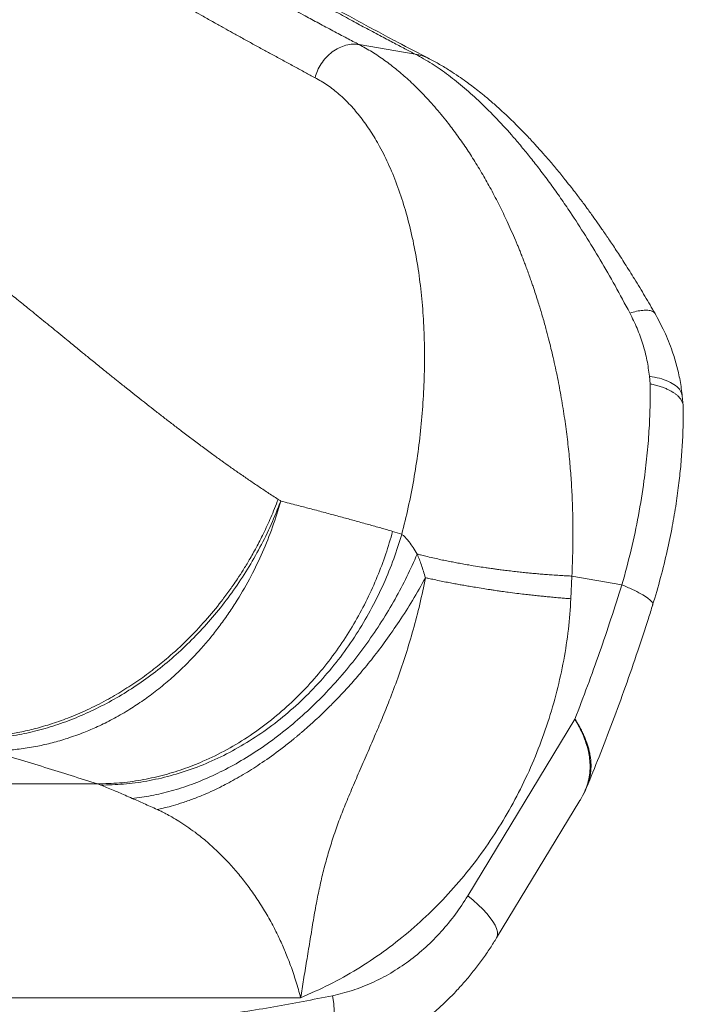
# Model space of a CAD drawing. Units: inches. Extents: x 0.3 to 10.6, y 0.4 to 8.2.
# Drawn here: x 8.7 to 8.9, y 2.4 to 2.8 of the extents above; entities that cross this region are included whole.
import ezdxf

# ---------------------------------------------------------------- set-up
doc = ezdxf.new("R2010")
doc.units = ezdxf.units.IN
doc.header["$MEASUREMENT"] = 0

msp = doc.modelspace()

# ---------------------------------------------------------------- linework, layer by layer
at = {"color": 7, "linetype": 'Continuous', "lineweight": 15}
for p, q in [((8.82954, 2.77059), (8.80795, 2.77427)), ((8.9196, 2.64664), (8.91989, 2.64367)), ((8.93259, 2.63527), (8.93222, 2.63912)), ((8.82085, 2.58692), (8.82433, 2.58579)), ((8.88977, 2.5697), (8.88941, 2.56099)), ((8.90903, 2.56636), (8.88977, 2.5697)), ((8.84974, 2.44668), (8.89097, 2.51467)), ((8.70734, 2.48973), (8.56936, 2.48973)), ((8.70866, 2.48926), (8.70734, 2.48973)), ((8.86084, 2.43047), (8.89286, 2.48328)), ((8.55295, 2.40742), (8.78547, 2.40743))]:
    msp.add_line(p, q, dxfattribs=at)
at = {"color": 8, "linetype": 'Continuous', "lineweight": 15, "flags": 128}
for points in [[(8.86084, 2.43047), (8.86103, 2.43087), (8.86123, 2.43177), (8.86117, 2.43282), (8.86084, 2.434), (8.86026, 2.43531), (8.85943, 2.43672), (8.85835, 2.43823), (8.85704, 2.43982), (8.8555, 2.44147), (8.85377, 2.44318), (8.85184, 2.44492), (8.84974, 2.44668)], [(8.78857, 2.37763), (8.78994, 2.37806), (8.79131, 2.37879), (8.7926, 2.37981), (8.79378, 2.3811), (8.79485, 2.38265), (8.7958, 2.38445), (8.79661, 2.38647), (8.79729, 2.38871), (8.79782, 2.39113), (8.7982, 2.39372), (8.79843, 2.39645), (8.7985, 2.39929), (8.79841, 2.40222), (8.79817, 2.4052), (8.79777, 2.40821)]]:
    msp.add_lwpolyline(points, dxfattribs=at)
at = {"color": 7, "linetype": 'Continuous', "lineweight": 15}
for points, knots in [([(8.79101, 2.76151), (8.78973, 2.7622), (8.78714, 2.76359), (8.78317, 2.76573), (8.7791, 2.76794), (8.77508, 2.77012), (8.77109, 2.7723), (8.76714, 2.77446), (8.76318, 2.77665), (8.75945, 2.77872), (8.75579, 2.78075), (8.75201, 2.78287), (8.74724, 2.78556), (8.74177, 2.78866), (8.73575, 2.79211), (8.73005, 2.79542), (8.72446, 2.7987), (8.71889, 2.80201), (8.71198, 2.80615), (8.70373, 2.81115), (8.69441, 2.81689), (8.68496, 2.8228), (8.67557, 2.82876), (8.66584, 2.83501), (8.65613, 2.84132), (8.64779, 2.84681), (8.64112, 2.85124), (8.63611, 2.85458), (8.63114, 2.85791), (8.62693, 2.86076), (8.6234, 2.86314), (8.62063, 2.86503), (8.61783, 2.86694), (8.61502, 2.86885), (8.61259, 2.87051), (8.6107, 2.87181), (8.60925, 2.87281), (8.60779, 2.87381), (8.60607, 2.875), (8.60424, 2.87626), (8.60247, 2.87748), (8.60088, 2.87858), (8.59908, 2.87984), (8.59709, 2.88122), (8.59488, 2.88275), (8.59151, 2.8851), (8.58669, 2.88847), (8.58063, 2.89273), (8.5745, 2.89705), (8.56834, 2.9014), (8.56336, 2.90494), (8.55995, 2.90735), (8.55825, 2.90856), (8.55678, 2.90961), (8.55519, 2.91073), (8.55343, 2.91198), (8.5515, 2.91336), (8.54894, 2.91518), (8.54566, 2.91751), (8.54176, 2.92028), (8.53788, 2.92305), (8.53425, 2.92563), (8.53094, 2.92799), (8.52792, 2.93013), (8.52522, 2.93205), (8.52252, 2.93397), (8.51953, 2.93609), (8.51591, 2.93866), (8.51164, 2.94168), (8.50714, 2.94486), (8.50274, 2.94797), (8.49875, 2.95078), (8.49508, 2.95337), (8.49173, 2.95572), (8.48872, 2.95783), (8.48573, 2.95992), (8.4825, 2.96219), (8.47891, 2.96469), (8.47519, 2.96728), (8.47155, 2.96982), (8.46778, 2.97243), (8.46391, 2.97511), (8.45994, 2.97786), (8.45607, 2.98052), (8.45231, 2.98311), (8.44861, 2.98564), (8.44537, 2.98786), (8.44255, 2.98979), (8.44015, 2.99142), (8.43773, 2.99307), (8.4353, 2.99472), (8.43286, 2.99637), (8.4304, 2.99804), (8.42796, 2.99969), (8.42503, 3.00166), (8.42147, 3.00406), (8.41707, 3.00701), (8.41337, 3.00949), (8.41054, 3.01138), (8.40871, 3.0126), (8.40677, 3.0139), (8.40458, 3.01535), (8.40221, 3.01692), (8.39982, 3.01851), (8.39709, 3.02032), (8.39414, 3.02227), (8.39111, 3.02427), (8.38862, 3.02591), (8.38668, 3.02719), (8.38477, 3.02845), (8.38245, 3.02997), (8.3785, 3.03256), (8.37341, 3.03589), (8.36753, 3.03972), (8.36185, 3.04341), (8.35615, 3.0471), (8.35026, 3.0509), (8.34499, 3.0543), (8.34038, 3.05726), (8.33648, 3.05976), (8.33251, 3.0623), (8.32846, 3.06489), (8.32438, 3.0675), (8.32064, 3.06988), (8.31629, 3.07266), (8.3111, 3.07596), (8.30452, 3.08013), (8.29822, 3.08413), (8.29231, 3.08787), (8.28689, 3.09129), (8.28127, 3.09485), (8.27583, 3.09829), (8.27065, 3.10156), (8.26576, 3.10465), (8.26085, 3.10774), (8.25496, 3.11146), (8.24806, 3.11582), (8.24013, 3.12082), (8.23207, 3.12591), (8.22396, 3.13103), (8.21735, 3.13521), (8.21238, 3.13836), (8.20913, 3.14042), (8.20596, 3.14243), (8.20262, 3.14454), (8.19907, 3.1468), (8.19542, 3.14911), (8.19207, 3.15124), (8.18906, 3.15316), (8.18652, 3.15477), (8.18499, 3.15575), (8.1843, 3.15619)], [0, 0, 0, 0, 0.007849, 0.015961, 0.024337, 0.032739, 0.040455, 0.048583, 0.056623, 0.064375, 0.07107, 0.078608, 0.08699, 0.099579, 0.111111, 0.122638, 0.13323, 0.143996, 0.155284, 0.173576, 0.191868, 0.209077, 0.227769, 0.245407, 0.264117, 0.282361, 0.291918, 0.301153, 0.310063, 0.319275, 0.324294, 0.329348, 0.334436, 0.339557, 0.344596, 0.347627, 0.349799, 0.352435, 0.355537, 0.359104, 0.362288, 0.365064, 0.367667, 0.371989, 0.375728, 0.379478, 0.390063, 0.401413, 0.411645, 0.422432, 0.433777, 0.437722, 0.440182, 0.442629, 0.445372, 0.448411, 0.451745, 0.455377, 0.461645, 0.468639, 0.475378, 0.481525, 0.487147, 0.492243, 0.49681, 0.500849, 0.505838, 0.511893, 0.519017, 0.527213, 0.534275, 0.540892, 0.546926, 0.552377, 0.557334, 0.56168, 0.566958, 0.573095, 0.579096, 0.584962, 0.590692, 0.597205, 0.603531, 0.60967, 0.615622, 0.621386, 0.62715, 0.630897, 0.634657, 0.63843, 0.642217, 0.646016, 0.649829, 0.653655, 0.657365, 0.663381, 0.670141, 0.677647, 0.680343, 0.683124, 0.68599, 0.689225, 0.693108, 0.696735, 0.700106, 0.705485, 0.710043, 0.713779, 0.71669, 0.718775, 0.72237, 0.72709, 0.736419, 0.745064, 0.753168, 0.761513, 0.770114, 0.77897, 0.784507, 0.790138, 0.795865, 0.801687, 0.807604, 0.813406, 0.817712, 0.826226, 0.835539, 0.845652, 0.852871, 0.860448, 0.868382, 0.876401, 0.883163, 0.889924, 0.896683, 0.90344, 0.914239, 0.925049, 0.935877, 0.947093, 0.957955, 0.962588, 0.967131, 0.971032, 0.975321, 0.980522, 0.985256, 0.989895, 0.993898, 0.997266, 1, 1, 1, 1]), ([(8.8349, 2.76885), (8.83086, 2.77094), (8.82192, 2.77557), (8.80804, 2.78304), (8.79342, 2.7911), (8.77907, 2.79922), (8.76508, 2.80731), (8.75144, 2.81537), (8.73818, 2.82336), (8.72521, 2.83131), (8.71246, 2.83927), (8.69994, 2.84722), (8.68766, 2.85512), (8.67572, 2.86291), (8.66413, 2.87056), (8.65289, 2.87805), (8.64202, 2.88536), (8.63153, 2.89247), (8.62144, 2.89936), (8.61174, 2.90601), (8.60244, 2.91241), (8.59354, 2.91856), (8.58417, 2.92504), (8.57429, 2.93189), (8.56386, 2.9391), (8.55412, 2.94583), (8.54505, 2.95208), (8.53664, 2.95785), (8.52853, 2.96339), (8.52072, 2.9687), (8.51323, 2.97378), (8.5069, 2.97804), (8.50184, 2.98143), (8.49815, 2.98391), (8.49505, 2.98598), (8.4925, 2.98768), (8.49011, 2.98927), (8.48746, 2.99104), (8.48419, 2.9932), (8.48047, 2.99567), (8.47634, 2.99839), (8.47184, 3.00136), (8.46683, 3.00465), (8.4613, 3.00827), (8.45526, 3.01222), (8.44873, 3.01646), (8.44192, 3.02087), (8.4319, 3.02733), (8.41889, 3.03566), (8.40294, 3.04576), (8.38734, 3.05557), (8.3721, 3.06506), (8.35726, 3.07426), (8.34346, 3.08276), (8.3307, 3.09059), (8.31898, 3.09775), (8.30769, 3.10463), (8.2969, 3.11119), (8.28668, 3.11739), (8.27704, 3.12323), (8.26837, 3.12848), (8.26062, 3.13317), (8.25579, 3.1361), (8.2534, 3.13755), (8.2533, 3.13761)], [0, 0, 0, 0, 0.02581, 0.057134, 0.087597, 0.117198, 0.145936, 0.173321, 0.199873, 0.225592, 0.250481, 0.27502, 0.298694, 0.321503, 0.343446, 0.364524, 0.384738, 0.404087, 0.422534, 0.44012, 0.456847, 0.472714, 0.487745, 0.506642, 0.524777, 0.54215, 0.557017, 0.571274, 0.58492, 0.597955, 0.610378, 0.62216, 0.629178, 0.635206, 0.640243, 0.644288, 0.647592, 0.651877, 0.657142, 0.663389, 0.669794, 0.676982, 0.684951, 0.693701, 0.703233, 0.713547, 0.724406, 0.735164, 0.760219, 0.784484, 0.807956, 0.830634, 0.852519, 0.873613, 0.891063, 0.907931, 0.924111, 0.939403, 0.953801, 0.967307, 0.979922, 0.990085, 0.999586, 1, 1, 1, 1]), ([(8.15984, 3.12106), (8.16192, 3.11927), (8.16619, 3.11558), (8.17274, 3.10988), (8.17964, 3.10386), (8.18691, 3.09749), (8.19452, 3.09081), (8.20223, 3.084), (8.2099, 3.07721), (8.2175, 3.07044), (8.22527, 3.06349), (8.23327, 3.05631), (8.23977, 3.05046), (8.24464, 3.04608), (8.24782, 3.04321), (8.25102, 3.04032), (8.25425, 3.0374), (8.25753, 3.03445), (8.26079, 3.0315), (8.26426, 3.02836), (8.26789, 3.02507), (8.27158, 3.02172), (8.27502, 3.01859), (8.27831, 3.01558), (8.28187, 3.01232), (8.28568, 3.0088), (8.28977, 3.00502), (8.29369, 3.00135), (8.29684, 2.9984), (8.2992, 2.99617), (8.30088, 2.99458), (8.3026, 2.99295), (8.30434, 2.99129), (8.30612, 2.98959), (8.30788, 2.98792), (8.31009, 2.9858), (8.31291, 2.98309), (8.31656, 2.97957), (8.32053, 2.97573), (8.32451, 2.97188), (8.32829, 2.9682), (8.33187, 2.96471), (8.33548, 2.9612), (8.33905, 2.95772), (8.34332, 2.95356), (8.34824, 2.94878), (8.35384, 2.94335), (8.3594, 2.93798), (8.3657, 2.93191), (8.37277, 2.92515), (8.38065, 2.91766), (8.38842, 2.91037), (8.39616, 2.90325), (8.40303, 2.89708), (8.40906, 2.89177), (8.41405, 2.88743), (8.41878, 2.8834), (8.42316, 2.87971), (8.42741, 2.87621), (8.43163, 2.87279), (8.43603, 2.86926), (8.44067, 2.86556), (8.4456, 2.86166), (8.45078, 2.85757), (8.45623, 2.8533), (8.46179, 2.84895), (8.46657, 2.84522), (8.47052, 2.84214), (8.4738, 2.83958), (8.47708, 2.83702), (8.48022, 2.83457), (8.4831, 2.83232), (8.48709, 2.82918), (8.49193, 2.82538), (8.49758, 2.82091), (8.50272, 2.81682), (8.50759, 2.8129), (8.51227, 2.80911), (8.51618, 2.80592), (8.51937, 2.8033), (8.52171, 2.80136), (8.52399, 2.79948), (8.52636, 2.79752), (8.52881, 2.79547), (8.53132, 2.79338), (8.53363, 2.79147), (8.53539, 2.79), (8.53659, 2.789), (8.5373, 2.78841), (8.53796, 2.78786), (8.53858, 2.78735), (8.53915, 2.78687), (8.54238, 2.78419), (8.54819, 2.77939), (8.55439, 2.7743), (8.55836, 2.77107), (8.5602, 2.76957), (8.56212, 2.76802), (8.56413, 2.76639), (8.56624, 2.76468), (8.56822, 2.76308), (8.57016, 2.76152), (8.57218, 2.7599), (8.57464, 2.75793), (8.57753, 2.75561), (8.58063, 2.75314), (8.58364, 2.75073), (8.58615, 2.74873), (8.58817, 2.74712), (8.58987, 2.74577), (8.59162, 2.74438), (8.59348, 2.7429), (8.59541, 2.74136), (8.59781, 2.73945), (8.60051, 2.7373), (8.6035, 2.73492), (8.60627, 2.73271), (8.60866, 2.7308), (8.6107, 2.72917), (8.61239, 2.72782), (8.61407, 2.72648), (8.61568, 2.72518), (8.61769, 2.72358), (8.6201, 2.72164), (8.62301, 2.71931), (8.62597, 2.71692), (8.62975, 2.71388), (8.63439, 2.71013), (8.6401, 2.70553), (8.64603, 2.70074), (8.652, 2.69594), (8.65737, 2.69161), (8.66223, 2.68769), (8.66683, 2.68398), (8.67155, 2.68017), (8.67633, 2.6763), (8.68041, 2.67299), (8.68382, 2.67022), (8.68664, 2.66792), (8.68953, 2.66556), (8.69248, 2.66315), (8.69519, 2.66093), (8.69752, 2.65902), (8.69947, 2.65743), (8.70112, 2.65608), (8.70273, 2.65477), (8.7044, 2.6534), (8.7063, 2.65186), (8.70825, 2.65027), (8.71009, 2.64878), (8.71179, 2.6474), (8.71336, 2.64614), (8.71478, 2.64499), (8.71627, 2.6438), (8.72015, 2.6407), (8.72461, 2.63716), (8.7296, 2.63326), (8.73287, 2.63072), (8.73627, 2.6281), (8.73988, 2.62534), (8.74367, 2.62247), (8.74767, 2.61947), (8.75147, 2.61666), (8.75505, 2.61407), (8.75841, 2.61167), (8.76187, 2.60926), (8.76544, 2.6068), (8.7691, 2.60432), (8.77289, 2.6018), (8.77546, 2.60011), (8.7768, 2.59923)], [0, 0, 0, 0, 0.008311, 0.017103, 0.026378, 0.036194, 0.04665, 0.057409, 0.067832, 0.078266, 0.088934, 0.100234, 0.111785, 0.11631, 0.120818, 0.125245, 0.129883, 0.134573, 0.139177, 0.143796, 0.149423, 0.154709, 0.159656, 0.164262, 0.168942, 0.175073, 0.180883, 0.186799, 0.192326, 0.194765, 0.197255, 0.199799, 0.202394, 0.205042, 0.207742, 0.210236, 0.214932, 0.220419, 0.226698, 0.232894, 0.238462, 0.24389, 0.249256, 0.254938, 0.260291, 0.268835, 0.277561, 0.286101, 0.294485, 0.306719, 0.318838, 0.331021, 0.342724, 0.354619, 0.362644, 0.37042, 0.377494, 0.384217, 0.390404, 0.396795, 0.403325, 0.410297, 0.417824, 0.425693, 0.433835, 0.442672, 0.451122, 0.455719, 0.460837, 0.466271, 0.470888, 0.47539, 0.479634, 0.489531, 0.49802, 0.506287, 0.513888, 0.521279, 0.52877, 0.532766, 0.53679, 0.540195, 0.543884, 0.5484, 0.552262, 0.556255, 0.559763, 0.561008, 0.562179, 0.563275, 0.564297, 0.565244, 0.566116, 0.580322, 0.594123, 0.597166, 0.6002, 0.603395, 0.606768, 0.610318, 0.614045, 0.616755, 0.620111, 0.624261, 0.629203, 0.634816, 0.640003, 0.644545, 0.64766, 0.650377, 0.65323, 0.656642, 0.659957, 0.663176, 0.669052, 0.673942, 0.678719, 0.683467, 0.686438, 0.689397, 0.692346, 0.695283, 0.697904, 0.702908, 0.708049, 0.713326, 0.71871, 0.728208, 0.738237, 0.749479, 0.760377, 0.770772, 0.778964, 0.787183, 0.796211, 0.805229, 0.813965, 0.819151, 0.824484, 0.829955, 0.835562, 0.841307, 0.845479, 0.848962, 0.852475, 0.855004, 0.858232, 0.862145, 0.865964, 0.869519, 0.872811, 0.875841, 0.878608, 0.881113, 0.884504, 0.901169, 0.907173, 0.913691, 0.92034, 0.927119, 0.93492, 0.942673, 0.950696, 0.957352, 0.963753, 0.970526, 0.977688, 0.984797, 0.99211, 1, 1, 1, 1]), ([(8.6977, 2.83799), (8.69944, 2.8369), (8.70309, 2.83461), (8.70737, 2.83195), (8.71047, 2.83003), (8.71204, 2.82906), (8.7134, 2.82822), (8.71471, 2.82742), (8.71637, 2.8264), (8.71845, 2.82513), (8.72096, 2.8236), (8.72376, 2.8219), (8.72665, 2.82015), (8.72949, 2.81844), (8.73216, 2.81684), (8.73559, 2.81479), (8.73964, 2.81239), (8.7442, 2.8097), (8.74832, 2.8073), (8.75227, 2.805), (8.75646, 2.80258), (8.76174, 2.79955), (8.76784, 2.79608), (8.77438, 2.79241), (8.78081, 2.78884), (8.78677, 2.78556), (8.79251, 2.78244), (8.79783, 2.77958), (8.80301, 2.77684), (8.80637, 2.77509), (8.80795, 2.77427)], [0, 0, 0, 0, 0.045472, 0.095755, 0.112549, 0.127391, 0.137135, 0.14863, 0.161874, 0.181303, 0.203571, 0.228673, 0.255776, 0.280586, 0.304484, 0.32747, 0.372438, 0.41347, 0.450578, 0.483775, 0.52079, 0.564755, 0.628084, 0.688282, 0.745366, 0.806446, 0.854826, 0.906187, 0.95563, 1, 1, 1, 1]), ([(8.71991, 2.83321), (8.72075, 2.83269), (8.72259, 2.83155), (8.72559, 2.8297), (8.72906, 2.82757), (8.733, 2.82516), (8.73682, 2.82283), (8.74045, 2.82064), (8.74378, 2.81864), (8.74713, 2.81663), (8.75038, 2.81469), (8.75341, 2.8129), (8.75718, 2.81067), (8.76163, 2.80806), (8.76664, 2.80514), (8.77051, 2.80291), (8.77335, 2.80128), (8.77517, 2.80024), (8.77684, 2.79928), (8.77846, 2.79836), (8.78062, 2.79713), (8.78345, 2.79553), (8.78703, 2.79351), (8.79105, 2.79127), (8.79488, 2.78914), (8.79843, 2.78718), (8.80153, 2.78549), (8.80456, 2.78384), (8.80744, 2.78227), (8.81119, 2.78025), (8.81569, 2.77785), (8.8208, 2.77514), (8.82535, 2.77275), (8.8282, 2.77128), (8.82954, 2.77059)], [0, 0, 0, 0, 0.022171, 0.048573, 0.079204, 0.114065, 0.153157, 0.181046, 0.210749, 0.242266, 0.271106, 0.297965, 0.323898, 0.372985, 0.418365, 0.46004, 0.4784, 0.495937, 0.50986, 0.52427, 0.540298, 0.56913, 0.602057, 0.639079, 0.680197, 0.708138, 0.737698, 0.766321, 0.792758, 0.818177, 0.871243, 0.919235, 0.962155, 1, 1, 1, 1]), ([(8.80795, 2.77427), (8.80715, 2.77435), (8.80549, 2.77452), (8.80286, 2.77408), (8.80017, 2.77309), (8.79758, 2.7715), (8.79526, 2.7694), (8.79335, 2.76693), (8.79188, 2.76427), (8.7913, 2.76241), (8.79101, 2.76151)], [0, 0, 0, 0, 0.116544, 0.240044, 0.368658, 0.499993, 0.631329, 0.759945, 0.88345, 1, 1, 1, 1]), ([(8.80795, 2.77427), (8.80962, 2.77336), (8.81291, 2.77155), (8.81775, 2.76827), (8.82242, 2.76467), (8.82624, 2.76135), (8.82928, 2.75849), (8.83162, 2.75616), (8.834, 2.75367), (8.83642, 2.751), (8.83886, 2.74816), (8.84172, 2.74464), (8.84501, 2.74033), (8.84859, 2.73526), (8.8521, 2.72989), (8.85545, 2.72436), (8.85876, 2.71847), (8.86189, 2.71246), (8.86503, 2.70595), (8.86721, 2.70102), (8.86863, 2.69766), (8.86922, 2.69623), (8.86973, 2.69497), (8.87015, 2.69393), (8.87051, 2.69302), (8.87094, 2.69192), (8.87148, 2.69053), (8.87211, 2.68886), (8.87282, 2.68694), (8.87354, 2.68492), (8.87422, 2.68299), (8.87482, 2.68126), (8.87577, 2.67842), (8.87698, 2.67465), (8.87845, 2.66976), (8.8797, 2.66533), (8.88081, 2.66114), (8.88173, 2.65743), (8.88261, 2.65371), (8.88345, 2.64993), (8.88426, 2.64604), (8.88501, 2.64217), (8.88596, 2.6369), (8.88702, 2.6303), (8.88806, 2.62244), (8.88887, 2.61489), (8.88948, 2.60752), (8.88996, 2.59928), (8.89022, 2.59008), (8.8902, 2.5799), (8.88992, 2.57312), (8.88977, 2.5697)], [0, 0, 0, 0, 0.0367146, 0.0727042, 0.1079735, 0.1418555, 0.1594241, 0.1774289, 0.1958702, 0.2147486, 0.2340646, 0.2538185, 0.2837086, 0.314494, 0.3435981, 0.3743302, 0.4035644, 0.4346813, 0.4637999, 0.4971238, 0.5031525, 0.5095758, 0.5163936, 0.520138, 0.5235438, 0.5284299, 0.5347963, 0.5419325, 0.5503127, 0.5599366, 0.5680422, 0.5751897, 0.5820447, 0.6041407, 0.622509, 0.6425859, 0.6582588, 0.6730694, 0.6870179, 0.7023624, 0.7175305, 0.732477, 0.7472021, 0.7781424, 0.8076368, 0.8356862, 0.8622911, 0.8891934, 0.9263014, 0.9628526, 1, 1, 1, 1]), ([(8.91207, 2.67096), (8.91018, 2.67449), (8.90646, 2.68144), (8.90073, 2.69137), (8.89501, 2.70078), (8.8899, 2.70868), (8.88545, 2.71521), (8.88167, 2.72052), (8.87798, 2.72548), (8.87437, 2.73013), (8.87086, 2.73446), (8.86639, 2.73973), (8.86097, 2.74571), (8.85466, 2.75202), (8.84844, 2.75763), (8.84225, 2.76261), (8.83593, 2.76706), (8.83169, 2.7694), (8.82954, 2.77059)], [0, 0, 0, 0, 0.075301, 0.148224, 0.220251, 0.291199, 0.337225, 0.382689, 0.427599, 0.469439, 0.510898, 0.551984, 0.627243, 0.701525, 0.772841, 0.845922, 0.921877, 1, 1, 1, 1]), ([(8.92175, 2.67074), (8.92046, 2.67297), (8.91787, 2.67746), (8.91399, 2.68385), (8.91031, 2.68974), (8.90698, 2.69488), (8.90402, 2.69932), (8.90145, 2.70308), (8.89927, 2.70618), (8.89751, 2.70866), (8.89616, 2.71052), (8.89523, 2.71178), (8.89461, 2.71262), (8.89408, 2.71334), (8.89345, 2.71419), (8.8925, 2.71545), (8.89119, 2.71718), (8.88946, 2.71941), (8.88712, 2.72238), (8.88431, 2.72585), (8.88119, 2.72956), (8.87823, 2.73295), (8.87518, 2.73634), (8.87209, 2.73964), (8.86893, 2.74288), (8.86585, 2.7459), (8.86269, 2.74887), (8.85939, 2.75183), (8.85636, 2.75439), (8.85367, 2.75657), (8.85134, 2.75836), (8.84887, 2.76019), (8.84604, 2.76218), (8.84267, 2.7644), (8.83891, 2.7667), (8.83627, 2.76809), (8.83495, 2.76878)], [0, 0, 0, 0, 0.049939, 0.100861, 0.14686, 0.187924, 0.224039, 0.255192, 0.281372, 0.302567, 0.318769, 0.329448, 0.335698, 0.340859, 0.348304, 0.358036, 0.374243, 0.394385, 0.418473, 0.455808, 0.492032, 0.525899, 0.557398, 0.596356, 0.630925, 0.664466, 0.699643, 0.736474, 0.774349, 0.799708, 0.824926, 0.850244, 0.880009, 0.915894, 0.957961, 1, 1, 1, 1]), ([(8.82433, 2.58579), (8.8252, 2.58924), (8.82694, 2.59619), (8.82901, 2.60679), (8.83068, 2.61753), (8.83193, 2.62834), (8.83276, 2.63919), (8.83314, 2.64999), (8.83309, 2.66071), (8.83257, 2.67125), (8.83159, 2.68157), (8.83015, 2.69161), (8.82822, 2.7013), (8.82582, 2.71059), (8.82295, 2.71938), (8.81964, 2.72762), (8.81609, 2.73481), (8.81239, 2.741), (8.80864, 2.7463), (8.80461, 2.75105), (8.80032, 2.7552), (8.7958, 2.75877), (8.79261, 2.7606), (8.79101, 2.76151)], [0, 0, 0, 0, 0.0466214, 0.0938415, 0.141582, 0.1897629, 0.2383057, 0.2873015, 0.336609, 0.3861874, 0.4360174, 0.4861049, 0.5366342, 0.5874909, 0.6385822, 0.6898319, 0.7411896, 0.7842124, 0.8273359, 0.8704126, 0.9136694, 0.9568949, 1, 1, 1, 1]), ([(8.91207, 2.67096), (8.91303, 2.66901), (8.91496, 2.6651), (8.91713, 2.65904), (8.91878, 2.65287), (8.91933, 2.64871), (8.9196, 2.64664)], [0, 0, 0, 0, 0.249618, 0.500101, 0.750496, 1, 1, 1, 1]), ([(8.93224, 2.63889), (8.93199, 2.64092), (8.93149, 2.6449), (8.93015, 2.6507), (8.9282, 2.65705), (8.92549, 2.66384), (8.92291, 2.6686), (8.92166, 2.67092)], [0, 0, 0, 0, 0.182569, 0.358267, 0.527395, 0.769854, 1, 1, 1, 1]), ([(8.91989, 2.64367), (8.91989, 2.64071), (8.91991, 2.63472), (8.91948, 2.62546), (8.91871, 2.61597), (8.91743, 2.60514), (8.91548, 2.59308), (8.91268, 2.57973), (8.91026, 2.57084), (8.90903, 2.56636)], [0, 0, 0, 0, 0.1191487, 0.2409097, 0.3654116, 0.4896923, 0.6596454, 0.8281471, 1, 1, 1, 1]), ([(8.91989, 2.64367), (8.9201, 2.64363), (8.92063, 2.64352), (8.92178, 2.64324), (8.9233, 2.64283), (8.92492, 2.64228), (8.92631, 2.64172), (8.92741, 2.64119), (8.92838, 2.64066), (8.92927, 2.64009), (8.93015, 2.63941), (8.9309, 2.63871), (8.93145, 2.63805), (8.93197, 2.63729), (8.93237, 2.63638), (8.93266, 2.63551), (8.93256, 2.63501), (8.93254, 2.63489)], [0, 0, 0, 0, 0.027996, 0.068789, 0.155256, 0.241397, 0.313952, 0.38278, 0.438949, 0.502502, 0.573511, 0.651413, 0.715114, 0.764345, 0.866427, 0.967518, 1, 1, 1, 1]), ([(8.92083, 2.55852), (8.92188, 2.56205), (8.92396, 2.56898), (8.92643, 2.57912), (8.92839, 2.58863), (8.92987, 2.59737), (8.93095, 2.60533), (8.93174, 2.61289), (8.93228, 2.62034), (8.9326, 2.62772), (8.93259, 2.63257), (8.93259, 2.63489)], [0, 0, 0, 0, 0.1391977, 0.2738153, 0.397853, 0.5114024, 0.61456, 0.7076345, 0.8041705, 0.9062528, 1, 1, 1, 1]), ([(8.66637, 2.50243), (8.66824, 2.50247), (8.6721, 2.50256), (8.67809, 2.50316), (8.68408, 2.50414), (8.69004, 2.5055), (8.69596, 2.50723), (8.70179, 2.50933), (8.70755, 2.5118), (8.71323, 2.51462), (8.71889, 2.51785), (8.72437, 2.52142), (8.72965, 2.52526), (8.73425, 2.52902), (8.73888, 2.53317), (8.74312, 2.53732), (8.74736, 2.54192), (8.75107, 2.54631), (8.75456, 2.5508), (8.75792, 2.55553), (8.76198, 2.56177), (8.76639, 2.56949), (8.77091, 2.57892), (8.77479, 2.58854), (8.77681, 2.59524), (8.77782, 2.59859)], [0, 0, 0, 0, 0.039067, 0.080738, 0.125013, 0.163984, 0.205653, 0.250021, 0.288544, 0.330216, 0.375036, 0.415577, 0.456598, 0.500048, 0.528271, 0.573617, 0.610757, 0.644331, 0.67949, 0.715033, 0.750077, 0.814625, 0.875092, 0.937626, 1, 1, 1, 1]), ([(8.67136, 2.50854), (8.67315, 2.50883), (8.6769, 2.50943), (8.6828, 2.51079), (8.68922, 2.51262), (8.69614, 2.51505), (8.70338, 2.51813), (8.71046, 2.52169), (8.71711, 2.52556), (8.72323, 2.52959), (8.72903, 2.53385), (8.73525, 2.53894), (8.74194, 2.54511), (8.74874, 2.55231), (8.75323, 2.55774), (8.75567, 2.56092), (8.75643, 2.56193), (8.75719, 2.56296), (8.75794, 2.56399), (8.75869, 2.56504), (8.75979, 2.5666), (8.76135, 2.5689), (8.76347, 2.57217), (8.76587, 2.57614), (8.76851, 2.58082), (8.77129, 2.58625), (8.77416, 2.59244), (8.77589, 2.59689), (8.7768, 2.59923)], [0, 0, 0, 0, 0.0402915, 0.0847151, 0.1332695, 0.1859553, 0.2427715, 0.3008988, 0.3526237, 0.4030593, 0.4522061, 0.5000637, 0.5666157, 0.6358192, 0.698916, 0.7073327, 0.7157848, 0.724272, 0.7327945, 0.7413524, 0.7499453, 0.7709042, 0.7967843, 0.8275859, 0.8633088, 0.9039522, 0.9495162, 1, 1, 1, 1]), ([(8.67225, 2.50783), (8.67489, 2.50827), (8.6802, 2.50915), (8.68817, 2.51126), (8.69613, 2.51393), (8.70403, 2.51724), (8.71183, 2.52115), (8.71948, 2.52566), (8.72694, 2.53075), (8.73417, 2.53641), (8.7411, 2.54262), (8.74771, 2.54934), (8.75394, 2.55655), (8.75975, 2.56422), (8.76509, 2.57229), (8.76992, 2.58075), (8.77425, 2.58951), (8.77663, 2.59556), (8.77782, 2.59859)], [0, 0, 0, 0, 0.059611, 0.119607, 0.179988, 0.240755, 0.301907, 0.363444, 0.425366, 0.487674, 0.550366, 0.613444, 0.676907, 0.740755, 0.804989, 0.869607, 0.934611, 1, 1, 1, 1]), ([(8.7768, 2.59923), (8.77696, 2.59913), (8.77731, 2.59892), (8.77765, 2.5987), (8.77782, 2.59859)], [0, 0, 0, 0, 0.4839484, 1, 1, 1, 1]), ([(8.77782, 2.59859), (8.77891, 2.59831), (8.78097, 2.59777), (8.78388, 2.59702), (8.78646, 2.59634), (8.78897, 2.59568), (8.7924, 2.59478), (8.79682, 2.59359), (8.80191, 2.59221), (8.80682, 2.59086), (8.81156, 2.58954), (8.81626, 2.58823), (8.81933, 2.58735), (8.82085, 2.58692)], [0, 0, 0, 0, 0.0739801, 0.140408, 0.1992833, 0.2508049, 0.312798, 0.4359814, 0.557509, 0.6670899, 0.7807429, 0.8917245, 1, 1, 1, 1]), ([(8.70734, 2.48973), (8.71014, 2.4898), (8.71571, 2.48994), (8.72403, 2.49107), (8.73219, 2.49284), (8.74016, 2.49526), (8.74853, 2.49853), (8.75719, 2.5028), (8.766, 2.50817), (8.77428, 2.51425), (8.78199, 2.52095), (8.78909, 2.52818), (8.79557, 2.53586), (8.8014, 2.54389), (8.80658, 2.55221), (8.81112, 2.56074), (8.815, 2.56939), (8.8183, 2.57811), (8.82, 2.584), (8.82085, 2.58692)], [0, 0, 0, 0, 0.057112, 0.113477, 0.169093, 0.223961, 0.278081, 0.34467, 0.41009, 0.474341, 0.537424, 0.599337, 0.660082, 0.719658, 0.778064, 0.835302, 0.89137, 0.94627, 1, 1, 1, 1]), ([(8.82433, 2.58579), (8.82335, 2.58263), (8.82137, 2.57622), (8.81751, 2.56678), (8.81296, 2.55743), (8.80765, 2.5483), (8.80161, 2.53949), (8.7949, 2.53114), (8.78756, 2.52334), (8.77968, 2.51619), (8.77133, 2.50979), (8.76263, 2.50421), (8.75367, 2.49948), (8.74456, 2.49566), (8.73542, 2.49272), (8.72634, 2.49069), (8.71741, 2.48947), (8.71155, 2.48933), (8.70866, 2.48926)], [0, 0, 0, 0, 0.058594, 0.118663, 0.180055, 0.242595, 0.306086, 0.370309, 0.435028, 0.5, 0.564971, 0.629691, 0.693914, 0.757405, 0.819945, 0.881337, 0.941406, 1, 1, 1, 1]), ([(8.82433, 2.58579), (8.82464, 2.58556), (8.82527, 2.58509), (8.82625, 2.58408), (8.82742, 2.58264), (8.82878, 2.58069), (8.82979, 2.57902), (8.8303, 2.57817)], [0, 0, 0, 0, 0.148436, 0.307568, 0.479297, 0.734684, 1, 1, 1, 1]), ([(8.8303, 2.57817), (8.82901, 2.57528), (8.8264, 2.56942), (8.82181, 2.56075), (8.81667, 2.55214), (8.81096, 2.5437), (8.80473, 2.53551), (8.79802, 2.52768), (8.79088, 2.5203), (8.7834, 2.51346), (8.77564, 2.50723), (8.76769, 2.50167), (8.75964, 2.49683), (8.75158, 2.49275), (8.74358, 2.48944), (8.73572, 2.48691), (8.72808, 2.48508), (8.72313, 2.48445), (8.72068, 2.48414)], [0, 0, 0, 0, 0.058888, 0.119145, 0.180628, 0.24317, 0.306588, 0.370678, 0.435224, 0.5, 0.564776, 0.629322, 0.693412, 0.75683, 0.819372, 0.880855, 0.941112, 1, 1, 1, 1]), ([(8.8303, 2.57817), (8.83085, 2.57679), (8.832, 2.57388), (8.83296, 2.57072), (8.83346, 2.56907)], [0, 0, 0, 0, 0.477774, 1, 1, 1, 1]), ([(8.88977, 2.5697), (8.88947, 2.56972), (8.88871, 2.56975), (8.88715, 2.56982), (8.88495, 2.56995), (8.8824, 2.57012), (8.8799, 2.5703), (8.87765, 2.57049), (8.87567, 2.57066), (8.87382, 2.57084), (8.87196, 2.57102), (8.86981, 2.57125), (8.86741, 2.57151), (8.86497, 2.5718), (8.86273, 2.57209), (8.86086, 2.57233), (8.85936, 2.57254), (8.85791, 2.57275), (8.85599, 2.57303), (8.85333, 2.57344), (8.85041, 2.57393), (8.84771, 2.5744), (8.84543, 2.57482), (8.84327, 2.57523), (8.84108, 2.57566), (8.83873, 2.57616), (8.83616, 2.57672), (8.83376, 2.57729), (8.83178, 2.57778), (8.83073, 2.57806), (8.8303, 2.57817)], [0, 0, 0, 0, 0.016067, 0.040454, 0.081043, 0.12858, 0.167112, 0.20314, 0.236539, 0.261239, 0.290299, 0.323768, 0.361687, 0.401849, 0.43651, 0.465592, 0.489051, 0.5063, 0.533605, 0.579588, 0.632799, 0.674486, 0.712865, 0.747946, 0.785548, 0.828337, 0.876061, 0.930563, 0.971689, 1, 1, 1, 1]), ([(8.83346, 2.56907), (8.83184, 2.56615), (8.82867, 2.56047), (8.82354, 2.55241), (8.81843, 2.54505), (8.81342, 2.53842), (8.80863, 2.53254), (8.80415, 2.52742), (8.80006, 2.52302), (8.79642, 2.51931), (8.79327, 2.51624), (8.79064, 2.51379), (8.78856, 2.51192), (8.78708, 2.51062), (8.78601, 2.5097), (8.78518, 2.50899), (8.78434, 2.50828), (8.7835, 2.50758), (8.78266, 2.50689), (8.78077, 2.50536), (8.77679, 2.50224), (8.77091, 2.49802), (8.76423, 2.49374), (8.75906, 2.4908), (8.75496, 2.48868), (8.7517, 2.48709), (8.74785, 2.48538), (8.74363, 2.48371), (8.73949, 2.48228), (8.73583, 2.48119), (8.73283, 2.48042), (8.73106, 2.48004), (8.73027, 2.47987)], [0, 0, 0, 0, 0.065912, 0.128328, 0.186813, 0.241004, 0.290611, 0.33541, 0.375235, 0.409971, 0.43954, 0.463897, 0.483013, 0.496879, 0.504459, 0.512039, 0.519619, 0.527198, 0.534775, 0.542351, 0.578034, 0.641534, 0.697877, 0.753748, 0.77696, 0.805637, 0.839654, 0.878844, 0.917742, 0.950798, 0.978169, 1, 1, 1, 1]), ([(8.83346, 2.56907), (8.83277, 2.56566), (8.8314, 2.55891), (8.82882, 2.54906), (8.82596, 2.53957), (8.82287, 2.53049), (8.81978, 2.52227), (8.81678, 2.51485), (8.81391, 2.50806), (8.81098, 2.50125), (8.808, 2.49441), (8.80506, 2.48759), (8.80234, 2.48103), (8.7999, 2.47471), (8.79774, 2.46853), (8.79585, 2.46239), (8.7942, 2.45624), (8.79276, 2.45008), (8.79142, 2.44349), (8.7902, 2.43648), (8.78901, 2.42904), (8.78781, 2.42168), (8.78659, 2.41448), (8.78584, 2.40974), (8.78547, 2.40743)], [0, 0, 0, 0, 0.057222, 0.113416, 0.168884, 0.223243, 0.276262, 0.320048, 0.363418, 0.40723, 0.453915, 0.50046, 0.546023, 0.588302, 0.630051, 0.671458, 0.711156, 0.750577, 0.789381, 0.834071, 0.87748, 0.920775, 0.961231, 1, 1, 1, 1]), ([(8.88941, 2.56099), (8.88902, 2.56101), (8.88808, 2.56108), (8.88641, 2.56121), (8.8843, 2.56138), (8.88204, 2.56159), (8.87985, 2.5618), (8.87789, 2.562), (8.87593, 2.56221), (8.8738, 2.56244), (8.87133, 2.56273), (8.86848, 2.56308), (8.8656, 2.56345), (8.86307, 2.56379), (8.86127, 2.56405), (8.85977, 2.56427), (8.85796, 2.56454), (8.85554, 2.56491), (8.85287, 2.56534), (8.85037, 2.56576), (8.84824, 2.56613), (8.84621, 2.56649), (8.84413, 2.56688), (8.84186, 2.56731), (8.83936, 2.5678), (8.83697, 2.5683), (8.83497, 2.56873), (8.83389, 2.56897), (8.83346, 2.56907)], [0, 0, 0, 0, 0.0224277, 0.0538867, 0.0946297, 0.1387871, 0.1766597, 0.2110077, 0.2417236, 0.2787828, 0.3207538, 0.3676695, 0.4235528, 0.4660479, 0.4950254, 0.5144476, 0.5423041, 0.5868157, 0.637954, 0.6796939, 0.7174177, 0.7511472, 0.7888257, 0.8309636, 0.8773832, 0.9319539, 0.9726724, 1, 1, 1, 1]), ([(8.89097, 2.51467), (8.89419, 2.52319), (8.90064, 2.54022), (8.90623, 2.55764), (8.90903, 2.56636)], [0, 0, 0, 0, 0.500002, 1, 1, 1, 1]), ([(8.88941, 2.56099), (8.88913, 2.55705), (8.88857, 2.54913), (8.88673, 2.53723), (8.8841, 2.52527), (8.88065, 2.51337), (8.87643, 2.50171), (8.87145, 2.49042), (8.86575, 2.47954), (8.85935, 2.46907), (8.85221, 2.45905), (8.84438, 2.44956), (8.8359, 2.44066), (8.82685, 2.43244), (8.81728, 2.42497), (8.80716, 2.41826), (8.79657, 2.41229), (8.78918, 2.40905), (8.78547, 2.40743)], [0, 0, 0, 0, 0.057359, 0.115634, 0.175517, 0.236627, 0.297979, 0.359209, 0.420679, 0.482719, 0.5455, 0.609127, 0.673325, 0.737686, 0.802324, 0.867213, 0.93346, 1, 1, 1, 1]), ([(8.89543, 2.48833), (8.89704, 2.49226), (8.90048, 2.50063), (8.90546, 2.5136), (8.91044, 2.52719), (8.91501, 2.54045), (8.91848, 2.55094), (8.92031, 2.55686), (8.92085, 2.55862)], [0, 0, 0, 0, 0.1713063, 0.3645197, 0.5581753, 0.7523198, 0.9266088, 1, 1, 1, 1]), ([(8.89284, 2.48329), (8.89297, 2.48349), (8.89373, 2.48466), (8.8948, 2.48688), (8.89595, 2.48998), (8.89663, 2.49316), (8.89685, 2.4963), (8.89667, 2.49929), (8.89622, 2.50196), (8.89558, 2.5044), (8.89475, 2.50691), (8.89368, 2.5095), (8.89238, 2.51216), (8.89145, 2.51382), (8.89097, 2.51467)], [0, 0, 0, 0, 0.021721, 0.124964, 0.230931, 0.338984, 0.441589, 0.535199, 0.622477, 0.689358, 0.760254, 0.851058, 0.923088, 1, 1, 1, 1]), ([(8.66637, 2.50243), (8.67331, 2.50031), (8.6872, 2.49608), (8.70062, 2.49185), (8.70734, 2.48973)], [0, 0, 0, 0, 0.499592, 1, 1, 1, 1]), ([(8.72068, 2.48414), (8.71977, 2.48454), (8.71799, 2.48532), (8.71557, 2.48636), (8.71313, 2.48741), (8.71074, 2.48841), (8.70934, 2.48898), (8.70866, 2.48926)], [0, 0, 0, 0, 0.1899194, 0.3703295, 0.5403832, 0.7750423, 1, 1, 1, 1]), ([(8.89284, 2.48325), (8.89356, 2.48446), (8.89453, 2.48612), (8.89521, 2.48787), (8.89539, 2.48833)], [0, 0, 0, 0, 0.73329, 1, 1, 1, 1]), ([(8.73027, 2.47987), (8.72856, 2.48064), (8.72526, 2.48212), (8.72217, 2.48349), (8.72068, 2.48414)], [0, 0, 0, 0, 0.517893, 1, 1, 1, 1]), ([(8.78547, 2.40743), (8.78488, 2.40955), (8.78373, 2.41369), (8.78172, 2.41961), (8.77962, 2.42503), (8.77743, 2.42998), (8.77494, 2.43499), (8.77204, 2.44018), (8.76873, 2.44548), (8.76527, 2.45041), (8.76173, 2.45494), (8.75801, 2.4592), (8.75399, 2.46334), (8.7496, 2.46736), (8.74545, 2.47068), (8.74175, 2.47332), (8.73877, 2.47528), (8.73609, 2.4769), (8.73382, 2.47816), (8.73194, 2.47912), (8.73078, 2.47964), (8.73027, 2.47987)], [0, 0, 0, 0, 0.0689224, 0.1344215, 0.1942756, 0.2494381, 0.3024947, 0.3682903, 0.4349336, 0.4987136, 0.5589177, 0.6181283, 0.6803746, 0.745619, 0.8123718, 0.8551109, 0.8956449, 0.9304709, 0.9589304, 0.9818228, 1, 1, 1, 1]), ([(8.84974, 2.44668), (8.8482, 2.44427), (8.84508, 2.43942), (8.83963, 2.43282), (8.83364, 2.42676), (8.82711, 2.42139), (8.82017, 2.41679), (8.8129, 2.41303), (8.80542, 2.41008), (8.80031, 2.40883), (8.79777, 2.40821)], [0, 0, 0, 0, 0.122917, 0.247603, 0.373495, 0.5, 0.626505, 0.752397, 0.877082, 1, 1, 1, 1]), ([(8.78856, 2.37766), (8.78902, 2.37775), (8.79119, 2.37816), (8.79502, 2.37917), (8.80005, 2.38069), (8.80502, 2.3825), (8.80993, 2.38456), (8.81477, 2.38688), (8.81952, 2.38947), (8.82417, 2.39231), (8.82871, 2.3954), (8.83314, 2.39874), (8.83743, 2.40234), (8.84159, 2.40617), (8.84545, 2.4101), (8.84902, 2.41408), (8.8523, 2.41808), (8.85543, 2.42223), (8.85829, 2.42636), (8.86002, 2.42916), (8.86083, 2.43048)], [0, 0, 0, 0, 0.015567, 0.073417, 0.131515, 0.189878, 0.248521, 0.307462, 0.366714, 0.426291, 0.486206, 0.546471, 0.6071, 0.668104, 0.729498, 0.784761, 0.840096, 0.895489, 0.95093, 1, 1, 1, 1]), ([(8.79777, 2.40821), (8.79023, 2.40672), (8.77517, 2.40372), (8.75242, 2.40033), (8.72957, 2.39774), (8.70662, 2.39603), (8.68361, 2.3952), (8.66103, 2.39525), (8.6389, 2.39613), (8.61727, 2.39776), (8.59572, 2.40018), (8.57427, 2.40331), (8.56006, 2.40605), (8.55295, 2.40742)], [0, 0, 0, 0, 0.0931605, 0.1862852, 0.2795807, 0.3730848, 0.4665865, 0.5601328, 0.6482833, 0.7364554, 0.8243589, 0.9121613, 1, 1, 1, 1])]:
    msp.add_open_spline(points, degree=3, knots=knots, dxfattribs=at)
at = {"color": 8, "linetype": 'Continuous', "lineweight": 15}
for points, knots in [([(8.83496, 2.7688), (8.83495, 2.7688), (8.83413, 2.76931), (8.83232, 2.76997), (8.83046, 2.77038), (8.82954, 2.77059)], [0, 0, 0, 0, 0.003671, 0.506778, 1, 1, 1, 1]), ([(8.92175, 2.67074), (8.92174, 2.67075), (8.92167, 2.67097), (8.92143, 2.67117), (8.92115, 2.67139), (8.92099, 2.67149), (8.92083, 2.67157), (8.9207, 2.67164), (8.9202, 2.67184), (8.91912, 2.67207), (8.9171, 2.67203), (8.91475, 2.67167), (8.91295, 2.67119), (8.91207, 2.67095)], [0, 0, 0, 0, 0.008713, 0.119174, 0.155081, 0.186244, 0.212673, 0.234379, 0.251379, 0.4483, 0.639997, 0.824421, 1, 1, 1, 1]), ([(8.9196, 2.64664), (8.92092, 2.64639), (8.92364, 2.64588), (8.92706, 2.64466), (8.92981, 2.64308), (8.93169, 2.6412), (8.93204, 2.63979), (8.93221, 2.63909)], [0, 0, 0, 0, 0.185259, 0.381704, 0.586386, 0.795448, 1, 1, 1, 1]), ([(8.92076, 2.55864), (8.92082, 2.55872), (8.92107, 2.55905), (8.92047, 2.55995), (8.91897, 2.56129), (8.91646, 2.56286), (8.91317, 2.56457), (8.91041, 2.56576), (8.90903, 2.56636)], [0, 0, 0, 0, 0.057565, 0.246053, 0.434539, 0.623026, 0.811513, 1, 1, 1, 1]), ([(8.89097, 2.51467), (8.89125, 2.51422), (8.89181, 2.5133), (8.89264, 2.51186), (8.89345, 2.51032), (8.89421, 2.50875), (8.89491, 2.50715), (8.89551, 2.50557), (8.89603, 2.504), (8.89648, 2.50231), (8.89685, 2.50052), (8.89708, 2.49863), (8.89717, 2.49666), (8.89708, 2.49459), (8.89675, 2.49246), (8.89624, 2.49038), (8.89568, 2.48904), (8.89539, 2.48835)], [0, 0, 0, 0, 0.048925, 0.100354, 0.157639, 0.216434, 0.271938, 0.332518, 0.390555, 0.446049, 0.520572, 0.591889, 0.660001, 0.748215, 0.832805, 0.913783, 1, 1, 1, 1])]:
    msp.add_open_spline(points, degree=3, knots=knots, dxfattribs=at)

doc.saveas('drawing.dxf')
